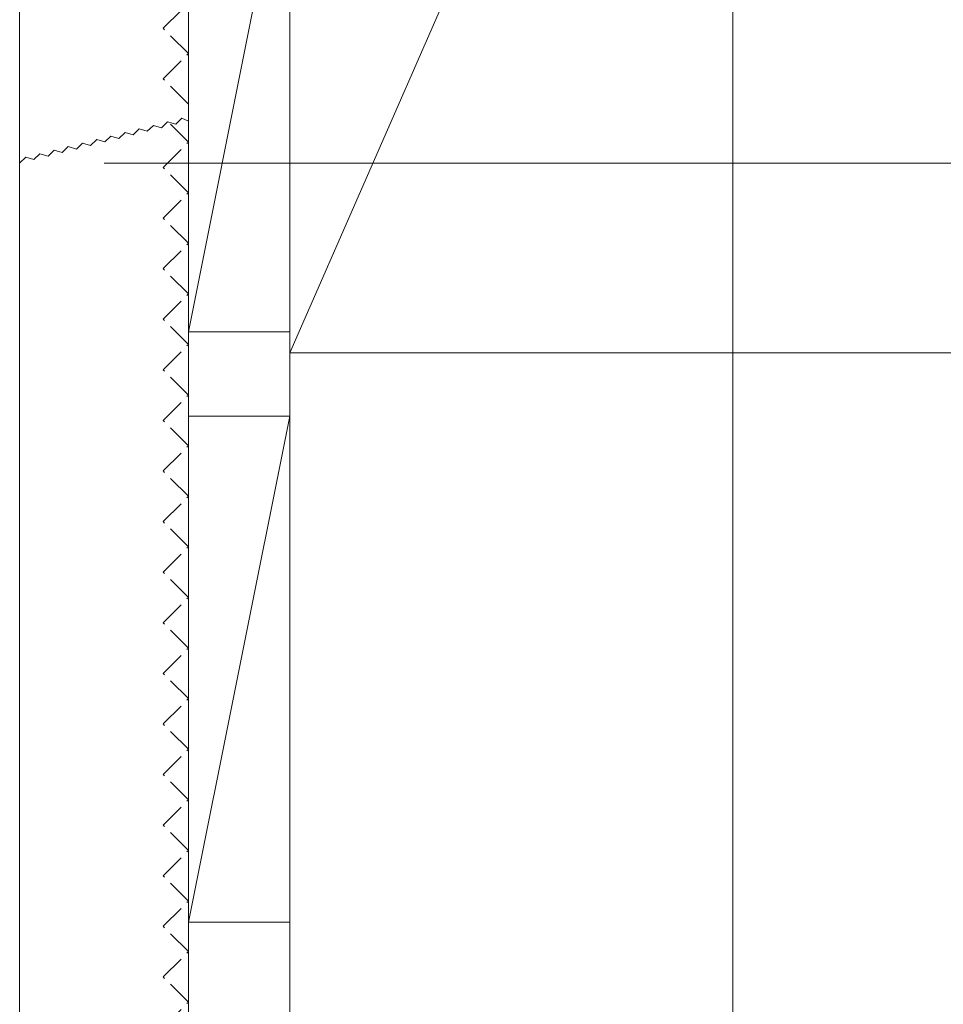
# Model space of a CAD drawing. Extents: x 0 to 4110, y 0 to 6413.
# Drawn here: x 1104 to 1214, y 5096 to 5213 of the extents above; entities that cross this region are included whole.
import ezdxf

# ---------------------------------------------------------------- set-up
doc = ezdxf.new("R2010")
doc.units = 0
doc.linetypes.add('YHIDDEN_1', pattern=[4, 3, -1])
for name, color, linetype, lineweight in [('YKK_12', 2, 'CONTINUOUS', 13), ('YKK_D', 6, 'CONTINUOUS', 13), ('YSS_K', 3, 'CONTINUOUS', 13)]:
    doc.layers.add(name, color=color, linetype=linetype, lineweight=lineweight)

msp = doc.modelspace()

# ---------------------------------------------------------------- linework, layer by layer
at = {"layer": 'YKK_12', "ltscale": 10}
msp.add_line((1188.98, 3163.16), (1188.98, 5632.16), dxfattribs=at)
at = {"layer": 'YKK_D'}
msp.add_line((1114.48, 5195.66), (1435.05, 5195.66), dxfattribs=at)
at = {"layer": 'YSS_K'}
for p, q in [((1136.48, 5173.16), (1136.48, 5413.16)), ((1241.48, 5413.16), (1136.48, 5173.16)), ((1104.48, 5365.66), (1104.48, 5195.66)), ((1124.48, 5175.66), (1124.48, 5235.66)), ((1136.48, 5235.66), (1124.48, 5175.66)), ((1136.48, 5235.66), (1136.48, 5175.66)), ((1122.97, 5200.28), (1123.69, 5200.98)), ((1124.48, 5200.66), (1123.69, 5200.98)), ((1117.93, 5199.02), (1118.65, 5199.72)), ((1119.61, 5199.44), (1118.65, 5199.72)), ((1119.61, 5199.44), (1120.33, 5200.14)), ((1121.29, 5199.86), (1120.33, 5200.14)), ((1121.29, 5199.86), (1122.01, 5200.56)), ((1122.97, 5200.28), (1122.01, 5200.56)), ((1124.48, 5200.66), (1124.48, 4738.31)), ((1112.89, 5197.76), (1113.61, 5198.46)), ((1114.57, 5198.18), (1113.61, 5198.46)), ((1114.57, 5198.18), (1115.29, 5198.88)), ((1116.25, 5198.6), (1115.29, 5198.88)), ((1116.25, 5198.6), (1116.97, 5199.3)), ((1117.93, 5199.02), (1116.97, 5199.3)), ((1109.53, 5196.92), (1110.24, 5197.62)), ((1111.21, 5197.34), (1110.24, 5197.62)), ((1111.21, 5197.34), (1111.93, 5198.04)), ((1112.89, 5197.76), (1111.93, 5198.04)), ((1104.48, 5195.66), (1105.2, 5196.36)), ((1106.17, 5196.08), (1105.2, 5196.36)), ((1106.17, 5196.08), (1106.88, 5196.78)), ((1107.85, 5196.5), (1106.88, 5196.78)), ((1107.85, 5196.5), (1108.56, 5197.2)), ((1109.53, 5196.92), (1108.56, 5197.2)), ((1104.48, 5195.66), (1104.48, 4738.31)), ((1136.48, 5175.66), (1124.48, 5175.66)), ((1136.48, 5042.66), (1136.48, 5175.66)), ((1241.48, 5173.16), (1136.48, 5173.16)), ((1188.98, 5173.16), (1188.98, 5042.66)), ((1124.48, 5165.66), (1136.48, 5165.66)), ((1124.48, 5105.66), (1124.48, 5165.66)), ((1136.48, 5165.66), (1124.48, 5105.66)), ((1136.48, 5165.66), (1136.48, 5105.66)), ((1136.48, 5105.66), (1124.48, 5105.66))]:
    msp.add_line(p, q, dxfattribs=at)
at = {"layer": 'YSS_K', "linetype": 'YHIDDEN_1'}
for p, q in [((1121.48, 5211.66), (1124.48, 5214.66)), ((1124.48, 5208.66), (1121.48, 5211.66)), ((1121.48, 5205.66), (1124.48, 5208.66)), ((1124.48, 5202.66), (1121.48, 5205.66)), ((1124.48, 5198.16), (1122.12, 5200.53)), ((1121.48, 5195.16), (1124.48, 5198.16)), ((1124.48, 5192.16), (1121.48, 5195.16)), ((1121.48, 5189.16), (1124.48, 5192.16)), ((1124.48, 5186.16), (1121.48, 5189.16)), ((1121.48, 5183.16), (1124.48, 5186.16)), ((1124.48, 5180.16), (1121.48, 5183.16)), ((1121.48, 5177.16), (1124.48, 5180.16)), ((1124.48, 5174.16), (1121.48, 5177.16)), ((1121.48, 5171.16), (1124.48, 5174.16)), ((1124.48, 5168.16), (1121.48, 5171.16)), ((1121.48, 5165.16), (1124.48, 5168.16)), ((1124.48, 5162.16), (1121.48, 5165.16)), ((1121.48, 5159.16), (1124.48, 5162.16)), ((1124.48, 5156.16), (1121.48, 5159.16)), ((1121.48, 5153.16), (1124.48, 5156.16)), ((1124.48, 5150.16), (1121.48, 5153.16)), ((1121.48, 5147.16), (1124.48, 5150.16)), ((1124.48, 5144.16), (1121.48, 5147.16)), ((1121.48, 5141.16), (1124.48, 5144.16)), ((1124.48, 5138.16), (1121.48, 5141.16)), ((1121.48, 5135.16), (1124.48, 5138.16)), ((1124.48, 5132.16), (1121.48, 5135.16)), ((1121.48, 5129.16), (1124.48, 5132.16)), ((1124.48, 5126.16), (1121.48, 5129.16)), ((1121.48, 5123.16), (1124.48, 5126.16)), ((1124.48, 5120.16), (1121.48, 5123.16)), ((1121.48, 5117.16), (1124.48, 5120.16)), ((1124.48, 5114.16), (1121.48, 5117.16)), ((1121.48, 5111.16), (1124.48, 5114.16)), ((1124.48, 5108.16), (1121.48, 5111.16)), ((1121.48, 5105.16), (1124.48, 5108.16)), ((1124.48, 5102.16), (1121.48, 5105.16)), ((1121.48, 5099.16), (1124.48, 5102.16)), ((1124.48, 5096.16), (1121.48, 5099.16)), ((1121.48, 5093.16), (1124.48, 5096.16))]:
    msp.add_line(p, q, dxfattribs=at)

doc.saveas('drawing.dxf')
